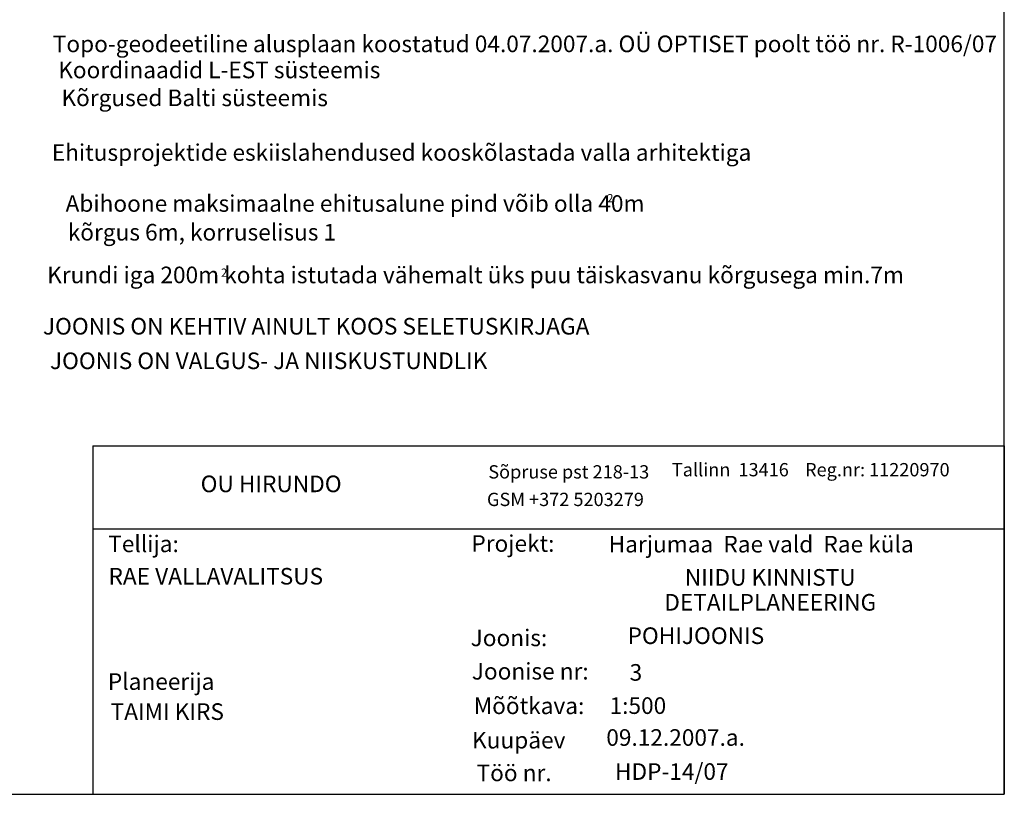
# Model space of a CAD drawing. Extents: x 5486.88 to 5489.75, y 65834.16 to 65836.03.
# Drawn here: x 5489.15 to 5489.75, y 65834.16 to 65834.62 of the extents above; entities that cross this region are included whole.
import ezdxf
from ezdxf.enums import TextEntityAlignment as Align

# ---------------------------------------------------------------- set-up
doc = ezdxf.new("R2010")
doc.units = 0
doc.header["$MEASUREMENT"] = 0
for name, color, linetype in [('14', 7, 'CONTINUOUS'), ('3', 7, 'CONTINUOUS'), ('7', 7, 'CONTINUOUS')]:
    doc.layers.add(name, color=color, linetype=linetype)
doc.styles.get("Standard").update_dxf_attribs({"font": 'gbenor.shx', "height": 0.2})

msp = doc.modelspace()

# ---------------------------------------------------------------- linework, layer by layer
at = {"layer": '3', "color": 7, "linetype": 'Continuous'}
msp.add_lwpolyline([(5486.88, 65834.1584), (5489.7471, 65834.1584), (5489.7471, 65836.0263), (5486.88, 65836.0263)], close=True, dxfattribs=at)
at = {"layer": '7', "color": 7, "linetype": 'Continuous'}
for p, q in [((5489.1985, 65834.3683), (5489.1985, 65834.1584)), ((5489.1985, 65834.3683), (5489.7471, 65834.3683)), ((5489.7471, 65834.3683), (5489.7471, 65834.1584)), ((5489.1985, 65834.3182), (5489.7471, 65834.3182)), ((5489.1985, 65834.1584), (5489.7471, 65834.1584))]:
    msp.add_line(p, q, dxfattribs=at)

# ---------------------------------------------------------------- texts
at = {"layer": '14', "color": 7, "linetype": 'Continuous'}
msp.add_text('Ehitusprojektide eskiislahendused kooskõlastada valla arhitektiga', height=0.01, dxfattribs=at).set_placement((5489.3844, 65834.5435), align=Align.MIDDLE)
at = {"layer": '7', "color": 7, "linetype": 'Continuous'}
for s, height, p in [('Topo-geodeetiline alusplaan koostatud 04.07.2007.a. OÜ OPTISET poolt töö nr. R-1006/07', 0.01, (5489.4586, 65834.6089)), ('Koordinaadid L-EST süsteemis', 0.01, (5489.2747, 65834.5932)), ('Kõrgused Balti süsteemis', 0.01, (5489.2599, 65834.5764)), ('Krundi iga 200m kohta istutada vähemalt üks puu täiskasvanu kõrgusega min.7m', 0.01, (5489.4289, 65834.4698)), ('2', 0.005, (5489.2776, 65834.4718)), ('JOONIS ON KEHTIV AINULT KOOS SELETUSKIRJAGA', 0.01, (5489.333, 65834.4389)), ('JOONIS ON VALGUS- JA NIISKUSTUNDLIK', 0.01, (5489.3044, 65834.4181)), ('Sõpruse pst 218-13', 0.008, (5489.485, 65834.3515)), (' Tallinn  13416    Reg.nr: 11220970', 0.008, (5489.6294, 65834.3528)), ('GSM +372 5203279', 0.008, (5489.483, 65834.3349)), ('Projekt:', 0.01, (5489.4514, 65834.3081)), ('Tellija:', 0.01, (5489.2291, 65834.3079)), ('Harjumaa  Rae vald  Rae küla', 0.01, (5489.6008, 65834.3077)), ('RAE VALLAVALITSUS', 0.01, (5489.2726, 65834.2884)), ('Joonis:', 0.01, (5489.449, 65834.2513)), ('POHIJOONIS', 0.01, (5489.5615, 65834.2526)), ('Joonise nr:', 0.01, (5489.4618, 65834.2312)), ('3', 0.01, (5489.5254, 65834.2305)), ('Planeerija', 0.01, (5489.2397, 65834.225)), ('Mõõtkava:', 0.01, (5489.4611, 65834.2104)), ('1:500', 0.01, (5489.5266, 65834.2105)), ('TAIMI KIRS', 0.01, (5489.2434, 65834.2069)), ('09.12.2007.a.', 0.01, (5489.5493, 65834.1913)), ('Kuupäev', 0.01, (5489.4549, 65834.1897)), ('Töö nr.', 0.01, (5489.4521, 65834.17)), ('HDP-14/07', 0.01, (5489.547, 65834.1708))]:
    msp.add_text(s, height=height, dxfattribs=at).set_placement(p, align=Align.MIDDLE)
for s, height, p in [('Abihoone maksimaalne ehitusalune pind võib olla 40m', 0.01, (5489.1822, 65834.5141)), ('2', 0.005, (5489.5081, 65834.5173)), ('kõrgus 6m, korruselisus 1', 0.01, (5489.1835, 65834.4968))]:
    msp.add_text(s, height=height, dxfattribs=at).set_placement(p, align=Align.MIDDLE_LEFT)
at = {"layer": '7', "color": 5, "linetype": 'Continuous'}
for s, p in [('OU HIRUNDO', (5489.3059, 65834.344)), ('NIIDU KINNISTU  ', (5489.6093, 65834.2877)), ('DETAILPLANEERING  ', (5489.6093, 65834.2727))]:
    msp.add_text(s, height=0.01, dxfattribs=at).set_placement(p, align=Align.MIDDLE)

doc.saveas('drawing.dxf')
